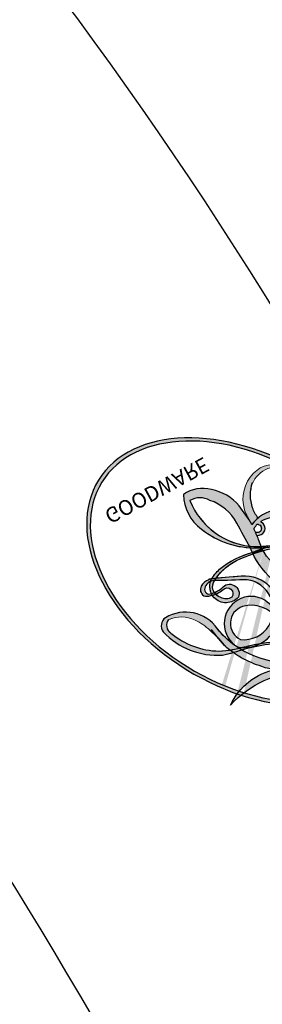
# Model space of a CAD drawing. Units: millimetres. Extents: x 714 to 2394, y 755 to 1943.
# Drawn here: x 2196 to 2196, y 1439 to 1440 of the extents above; entities that cross this region are included whole.
import ezdxf
from ezdxf.xclip import XClip

# ---------------------------------------------------------------- set-up
doc = ezdxf.new("R2010")
doc.units = ezdxf.units.MM
doc.header["$XCLIPFRAME"] = 2
doc.layers.add('H-06.木作(細線)', color=8, linetype='Continuous')
doc.layers.add('H-08.木作(細線)', color=8, linetype='Continuous')
doc.layers.add('logo', color=240, linetype='Continuous', plot=False)
doc.styles.get("Standard").update_dxf_attribs({"font": 'arial.ttf'})

# ---------------------------------------------------------------- blocks, each defined once
blk = doc.blocks.new('SE-21144-d')
at = {"layer": 'H-08.木作(細線)'}
for points, knots in [([(3.310529791633599e-06, 65.99999998700514), (-1.497315025519129, 65.89653066674282), (-3.226066267759961, 65.52437403930571), (-4.415277289097503, 65.01510089155249), (-5.483302632683262, 64.2099962062714), (-6.297374623844007, 63.39592413399873), (-7.089918016275988, 62.02319855315432), (-7.499896207593338, 60.87954662742754), (-7.700996139699782, 59.17024453212071), (-7.700996057757948, 57.52549678705782), (-8.274584001106632, 57.52549675848127), (-8.867250065910412, 57.44564797581415), (-9.586685652111555, 57.21352338773727), (-9.935218945664019, 56.8649900594603), (-10.16707898102504, 56.63313000099447), (-10.89237474665606, 57.05187965834739), (-11.44611619341049, 57.20025420225193), (-12.23947934643547, 57.2002541627262), (-12.88454663589982, 56.82782434665864), (-13.32098812168442, 56.39138281738701), (-13.49128949840997, 55.75580930018623), (-13.49128946330347, 55.05115161348022), (-13.16240833864322, 54.16332859957993), (-12.86340008674779, 53.73507813544416), (-12.21607565232443, 53.19635058158588), (-11.56644049515489, 52.70014478405574), (-11.59750182482276, 52.66908345128968), (-11.81318731738611, 52.2955051767392), (-11.95110486467638, 51.78078978042208), (-11.86136520454784, 51.12723798810794), (-11.47419340756642, 50.33228527699725), (-10.77797017200101, 49.74275212323118), (-11.01800989496587, 49.71699048395385), (-11.38395138893429, 49.60143160554207), (-11.87490643275851, 49.31797854621595), (-12.21118924496295, 49.07692417303292), (-12.40067733858632, 48.74340288248914), (-12.44572527743185, 48.26559185564315), (-12.33170481626621, 47.84006178624463), (-12.94213802867489, 47.84006175583249), (-13.64200222557156, 47.5540843630929), (-14.09966220714159, 47.09642433593285), (-14.32777651937249, 46.86831000096481), (-14.61184130030779, 46.37629531114408), (-14.80506296549174, 45.6551820958357), (-14.80506292487007, 44.83979097723204), (-15.17118877115172, 44.74168783284063), (-15.46270822482802, 44.5733789784249), (-15.72484496388097, 44.31124221325445), (-17.33198971572165, 45.1408382850218), (-18.81213203144034, 45.38088746586436), (-20.24577623805999, 45.50478330573924), (-21.77241455755757, 45.50478322968138), (-23.02007259861603, 45.32668236268955), (-23.98100345881721, 44.93176292405633), (-25.18216336455407, 44.1109508460213), (-26.32312627363899, 43.17463599355074), (-27.10033216182819, 42.39743002791806), (-27.81033174268123, 41.4512984344608), (-28.16224613959821, 40.84176474895366), (-28.47962686571009, 40.08373026675054), (-28.6399545945842, 38.51642847802987), (-29.16309799084593, 39.42253931575351), (-29.00178769589002, 40.02455765232025), (-29.00178773906555, 40.89118571147446), (-29.00178777246219, 41.56159556596049), (-29.26158228982422, 42.53116171106262), (-29.85863088622318, 43.12821024797222), (-30.36326992488648, 43.63284923634933), (-31.42301710808715, 43.74352672327154), (-32.48906359342254, 43.74352667016069), (-33.49870985564667, 43.16060706181133), (-34.19439293044888, 42.46492391769357), (-35.03321366384807, 41.29818639149585), (-35.55053671005771, 40.40215648840444), (-36.47824630521973, 40.33010954922247), (-36.93861607049803, 40.26402938547631), (-38.0439385043228, 39.96785907293543), (-38.99493877498207, 39.21289712820544), (-39.93398545801938, 38.27385035160091), (-40.58594670903585, 37.14462021036115), (-41.12238970217913, 35.90251727127452), (-41.39800380080305, 34.87391124694614), (-41.46537947002253, 34.30838063612714), (-41.4653794319911, 33.54499109940093), (-41.40046282461299, 32.64873079784752), (-41.29080140105543, 31.63216767183508), (-41.07918828476431, 30.84241692769001), (-40.79501031658765, 30.35020630504209), (-41.22304238880497, 30.59733070872744), (-41.59758804823832, 30.69768989570139), (-42.18246289069248, 30.69768986656254), (-42.78702010915185, 30.5356992158172), (-43.38005597108167, 30.19330976189485), (-43.80063527280618, 30.92177439728084), (-44.49449512522733, 31.61563418055994), (-45.0398882472382, 31.93051701013383), (-45.66687774848288, 32.09851830717798), (-46.53383176105308, 32.09851826398608), (-47.4233222228886, 31.86017996556461), (-47.80128762260028, 31.48221452819325), (-48.65302704628448, 30.28289620154487), (-49.12264142884851, 29.46950013738979), (-49.32864713845083, 28.70067620928967), (-49.49142065302476, 28.09319706172346), (-49.5954933691919, 27.40679246157788), (-49.59549332521601, 26.52411895547039), (-49.36672647651903, 24.18747857212929), (-49.81192392879348, 24.30676884616514), (-50.20958462316958, 24.2002159630099), (-50.46289068983788, 24.05396962040686), (-50.78010685884692, 23.7367534197906), (-51.35132517203783, 22.74737416529319), (-51.74128012044275, 21.29204219514418), (-51.7412800491893, 19.86177692486694), (-51.54847173080816, 18.41992943818059), (-51.26324126202417, 17.35543504892962), (-50.83276947393642, 16.25124308638419), (-50.37134095250258, 15.17515442329022), (-49.54818863279252, 13.74941294721225), (-48.84836495541276, 12.53728292111737), (-48.30616273079249, 11.99508075052631), (-49.47073641466159, 12.3071272664597), (-50.24615903388803, 12.30712722782778), (-50.54370382905654, 12.22740032436218), (-50.70965884207726, 12.18293280378157), (-51.31369004940098, 11.83419518350797), (-51.70782452843741, 11.15153416226235), (-52.1199422554655, 10.19723903137833), (-52.41680101423299, 9.089346840189364), (-52.41680094805815, 7.761063161274478), (-52.15881987909415, 6.798264896397086), (-51.86486089632854, 5.701195255988296), (-51.61372168715206, 4.763931154349393), (-52.0483851423578, 4.880398852941198), (-52.85550779914229, 4.880398812729936), (-53.45977186034179, 4.5315267541921), (-53.85585964333768, 3.661887940601673), (-54.04478071487574, 2.956824762514316), (-54.1647062602151, 1.658047758769726), (-53.79454533528224, -0.7252273665371831), (-53.07321553440306, -3.417266295960872), (-51.74495780820325, -6.320510229610818), (-50.58286502125156, -8.333313748146793), (-49.39533295420006, -10.39017938723373), (-48.27470135420481, -11.89186562395662), (-47.07109775841855, -13.09546909981214), (-44.13000249007928, -15.66171254155483), (-44.44660699634733, -15.84450425950467), (-44.63077617473209, -16.53183312741771), (-44.63077611549124, -17.72094713614229), (-44.30635678875296, -18.93169630521902), (-43.62943614594587, -20.10415711636028), (-42.59206378804993, -21.44859755099446), (-41.56106555335464, -22.47959568295664), (-40.47679281200726, -23.56386831627287), (-39.13515436367925, -24.90550663092017), (-37.68885955018231, -26.03085892689387), (-36.17143561849844, -27.2509778801566), (-33.7949135934341, -28.91279374355076), (-32.89985743425677, -29.47034061694967), (-31.89204521903048, -30.1567620932542), (-30.5587486287568, -30.92654114999073), (-27.91297642313475, -32.27934404479242), (-24.77109570302309, -33.90722301353844), (-18.18336187135174, -36.46946918723393), (-15.35696781153274, -37.31023055052947), (-14.93931810827962, -37.55136069138598), (-14.49753469873576, -37.99314405691371), (-14.36826483403456, -38.47558566371868), (-14.77494299230057, -39.333272906518), (-14.96795960724739, -40.05362086377613), (-15.13729122217956, -41.1872227562335), (-15.13729118483207, -41.93689900433674), (-15.00635089091702, -42.99244648209105), (-14.75887741366932, -43.91602988864656), (-14.16409491111881, -44.94622328399146), (-14.91538855373983, -45.37998292070529), (-15.33589637700243, -45.9927535901445), (-15.61159484826385, -46.67607079669096), (-15.74102596943885, -47.15911441326944), (-15.74102592703457, -48.01019439638412), (-15.55758368422721, -48.69481003038527), (-15.24709712219374, -49.38806246078184), (-15.06475258770115, -49.70389242266128), (-15.16775056821098, -50.30386189873525), (-15.16775051850891, -51.3015483661361), (-14.96139157414473, -52.07169027760438), (-14.74217713778671, -52.63750697470959), (-14.38447392845592, -53.25706703602009), (-13.82339246839001, -53.91335316167442), (-13.38732608193277, -54.26717219294756), (-12.79351874319582, -54.70510794531356), (-12.17084764886567, -55.06460722788006), (-11.5009818549679, -55.35235018745288), (-10.91203498799769, -55.35235015811122), (-10.52892991539738, -55.2496974428343), (-10.43891330931547, -55.58564392328321), (-10.01104002494867, -56.11083233362592), (-9.50837652912196, -56.61349577936312), (-9.034319398933803, -56.88719275959943), (-8.370058679867725, -57.14841125895077), (-7.868649884143451, -57.22549301959953), (-7.133587097110649, -57.14754056898755), (-7.463554411226141, -57.33804730853217), (-8.128945523627408, -58.12399913565923), (-8.325439287023983, -58.85732399015887), (-8.325439249218107, -59.61614506588467), (-8.19300192643459, -60.46802030551999), (-7.703058899694952, -61.3166264230224), (-7.199134578420853, -61.9356790508582), (-6.684240816854071, -62.33148230446227), (-6.286072128898013, -62.56136507718952), (-6.016521825158634, -62.71698999970499)], [0, 0, 0, 0, 0.9835344666967956, 1.983534466696796, 2.983534466696796, 3.983534466696796, 4.983534466696796, 5.983534466696796, 6.983534466696796, 6.983534466696796, 6.983534466696796, 7.983534466696796, 8.983534466696796, 9.983534466696796, 9.983534466696796, 9.983534466696796, 10.9835344666968, 11.9835344666968, 12.9835344666968, 13.9835344666968, 14.9835344666968, 15.9835344666968, 16.9835344666968, 17.9835344666968, 18.9835344666968, 18.9835344666968, 18.9835344666968, 19.9835344666968, 20.9835344666968, 21.9835344666968, 22.9835344666968, 22.9835344666968, 22.9835344666968, 23.6114783445463, 24.6114783445463, 25.6114783445463, 26.6114783445463, 27.6114783445463, 27.6114783445463, 27.6114783445463, 28.6114783445463, 29.6114783445463, 30.6114783445463, 31.6114783445463, 32.6114783445463, 32.6114783445463, 32.6114783445463, 33.6114783445463, 33.6114783445463, 33.6114783445463, 34.6114783445463, 35.6114783445463, 36.6114783445463, 37.6114783445463, 38.6114783445463, 39.6114783445463, 40.6114783445463, 41.6114783445463, 42.6114783445463, 43.6114783445463, 44.6114783445463, 44.6114783445463, 44.6114783445463, 45.6114783445463, 46.6114783445463, 47.6114783445463, 48.6114783445463, 49.6114783445463, 50.6114783445463, 51.6114783445463, 52.6114783445463, 53.6114783445463, 54.6114783445463, 55.6114783445463, 55.6114783445463, 55.6114783445463, 56.6114783445463, 57.6114783445463, 58.6114783445463, 59.6114783445463, 60.6114783445463, 61.6114783445463, 62.6114783445463, 63.6114783445463, 64.6114783445463, 65.6114783445463, 66.6114783445463, 67.6114783445463, 67.6114783445463, 67.6114783445463, 68.6114783445463, 69.6114783445463, 70.6114783445463, 70.6114783445463, 70.6114783445463, 71.6114783445463, 72.6114783445463, 73.6114783445463, 74.6114783445463, 75.6114783445463, 76.6114783445463, 77.6114783445463, 78.6114783445463, 79.6114783445463, 80.6114783445463, 81.6114783445463, 82.6114783445463, 82.6114783445463, 82.6114783445463, 83.6114783445463, 84.6114783445463, 85.6114783445463, 86.6114783445463, 87.6114783445463, 88.6114783445463, 89.6114783445463, 90.6114783445463, 91.6114783445463, 92.6114783445463, 93.6114783445463, 94.6114783445463, 94.6114783445463, 94.6114783445463, 95.6114783445463, 96.6114783445463, 97.6114783445463, 98.6114783445463, 99.6114783445463, 100.6114783445463, 101.6114783445463, 102.6114783445463, 103.6114783445463, 104.6114783445463, 104.6114783445463, 104.6114783445463, 105.6114783445463, 106.6114783445463, 107.6114783445463, 108.6114783445463, 109.6114783445463, 110.6114783445463, 111.6114783445463, 112.6114783445463, 113.6114783445463, 114.6114783445463, 115.6114783445463, 116.6114783445463, 116.6114783445463, 116.6114783445463, 117.6114783445463, 118.6114783445463, 119.6114783445463, 120.6114783445463, 121.6114783445463, 122.6114783445463, 123.6114783445463, 124.6114783445463, 125.6114783445463, 126.6114783445463, 127.6114783445463, 128.6114783445463, 129.6114783445463, 130.6114783445463, 131.6114783445463, 132.6114783445463, 133.6114783445463, 134.6114783445463, 135.6114783445463, 136.6114783445463, 136.6114783445463, 136.6114783445463, 137.6114783445463, 138.6114783445463, 139.6114783445463, 140.6114783445463, 141.6114783445463, 141.6114783445463, 141.6114783445463, 142.6114783445463, 143.6114783445463, 144.6114783445463, 145.6114783445463, 146.6114783445463, 147.6114783445463, 147.6114783445463, 147.6114783445463, 148.6114783445463, 149.6114783445463, 150.6114783445463, 151.6114783445463, 152.6114783445463, 153.6114783445463, 154.6114783445463, 155.6114783445463, 156.6114783445463, 157.6114783445463, 157.6114783445463, 157.6114783445463, 158.6114783445463, 159.6114783445463, 160.6114783445463, 161.6114783445463, 162.6114783445463, 162.6114783445463, 162.6114783445463, 163.6114783445463, 164.6114783445463, 165.6114783445463, 166.6114783445463, 167.6114783445463, 168.6114783445463, 169.6114783445463, 170.6114783445463, 170.6114783445463, 170.6114783445463, 170.6114783445463]), ([(-7.452961037453861, -37.73798705007653), (-7.29949861679961, -37.85663311514577), (-7.016212876567806, -38.1670530889869), (-6.619943753068583, -38.85341126538697), (-6.418007705493437, -39.60704670464406), (-6.418007664929974, -40.42123984060186), (-6.848823606198494, -40.85205582479534), (-7.587572539714529, -41.05000304438636), (-8.146456407152073, -40.9002505932865), (-8.746744081990983, -40.73940402764151), (-9.331349465081075, -40.1547987027925), (-9.331349498972486, -39.47462571394772), (-9.255477094704474, -39.19146598987095), (-9.469278159975147, -39.19146600052272), (-9.792593830361511, -39.19146601663033), (-10.3258529610921, -39.33435239854134), (-10.88304460929976, -39.65604718363466), (-11.16483917496407, -40.14412974482207), (-11.27534756783461, -41.04100414213804), (-11.27534751402891, -42.12110868574723), (-10.91494646057436, -43.03793248219654), (-10.2920380095693, -43.75800115869947), (-9.528654500283665, -43.96254911276628), (-9.01492460650661, -44.02688709213066), (-8.14773727634929, -44.02688704892694), (-7.224200285383631, -43.77942600870028), (-6.390295228733521, -43.07501357422848), (-5.945522794967474, -42.30464503250869), (-5.646279729817252, -41.47091748584216), (-5.512904065553812, -40.77523563745513), (-5.512904099867228, -40.08650086056991), (-5.635070601640109, -39.63056935983104), (-5.90264568747989, -38.97501299559167), (-6.437251059966002, -38.04904943498377), (-6.833039947576253, -37.54582293618569), (-7.55421148847563, -36.96605730501278), (-9.335059260230992, -35.78656140073986), (-11.45879765969767, -34.71069734064599), (-15.16314594148753, -33.06908040623262), (-17.39396935326113, -31.7811140571182), (-19.95882700707625, -30.30029297063265), (-21.59750499533584, -28.66161514565283), (-23.0941862440759, -27.16493404604762), (-24.03115901312594, -26.22796137035334), (-25.03047850434268, -24.72830636423168), (-26.06845878204513, -22.9304719928457), (-28.31819637765329, -19.03381262188236), (-29.57947726383463, -16.17338161858424), (-30.2387686451566, -13.71287317685778), (-31.19848197014835, -10.13117500103294), (-31.82221484655929, -6.151432324382085), (-31.82221513056174, -0.4508448264462004), (-31.37309160294717, 8.994247215258838), (-30.43760407595437, 14.72481781738634), (-29.00341229851801, 20.07729546521182), (-26.89803091705289, 24.61592541171194), (-23.76506434245857, 29.09430201179498), (-20.67505077012356, 32.18431589201509), (-18.42100171207312, 34.02125356563511)], [0, 0, 0, 0, 0.7030792644895527, 1.703079264489553, 2.703079264489553, 3.703079264489553, 4.703079264489553, 5.703079264489553, 6.703079264489553, 7.703079264489553, 8.703079264489553, 8.703079264489553, 8.703079264489553, 9.703079264489553, 10.70307926448955, 11.70307926448955, 12.70307926448955, 13.70307926448955, 14.70307926448955, 15.70307926448955, 16.70307926448955, 17.70307926448955, 18.70307926448955, 19.70307926448955, 20.70307926448955, 21.70307926448955, 22.70307926448955, 23.70307926448955, 24.70307926448955, 25.70307926448955, 26.70307926448955, 27.70307926448955, 28.70307926448955, 29.70307926448955, 30.70307926448955, 31.70307926448955, 32.70307926448955, 33.70307926448955, 34.70307926448955, 35.70307926448955, 36.70307926448955, 37.70307926448955, 38.70307926448955, 39.70307926448955, 40.70307926448955, 41.70307926448955, 42.70307926448955, 43.70307926448955, 44.70307926448955, 45.70307926448955, 46.70307926448955, 47.70307926448955, 48.70307926448955, 49.70307926448955, 50.70307926448955, 51.70307926448955, 52.70307926448955, 53.70307926448955, 53.70307926448955, 53.70307926448955, 53.70307926448955])]:
    blk.add_open_spline(points, degree=3, knots=knots, dxfattribs=at)
blk = doc.blocks.new('logo')
at = {"layer": 'logo'}
h = blk.add_hatch(color=256, dxfattribs=at)
edge = h.paths.add_edge_path()
edge.add_ellipse((0.1802914912277629, 0.6045799425100995), major_axis=(0.3229310822019948, 0.5660060967866092), ratio=0.6591105981489803, start_angle=263.8575603848327, end_angle=429.8250477163325)
edge.add_arc((0.01771428938263853, 1.391569346549659), 0.3993341679718461, 258.9967413552358, 261.0580007118785)
edge.add_ellipse((0.1787985320825101, 0.6023774291033988), major_axis=(0.3143045515932551, 0.550886248658738), ratio=0.6598378267023628, start_angle=263.2429892943743, end_angle=428.5195051545401, ccw=False)
edge.add_arc((0.5073199427151849, 0.3746967277193107), 0.04332311897827124, 263.9961799065642, 282.4455010696743)
edge = h.paths.add_edge_path()
edge.add_ellipse((0.1787985320825101, 0.6023774291033988), major_axis=(0.3143045515932551, 0.550886248658738), ratio=0.6598378267023628, start_angle=70.27444383542638, end_angle=262.8393938163964, ccw=False)
edge.add_arc((0.03068698310926266, 1.204096049413238), 0.2374621132576002, 245.2323085429004, 248.2556509235489, ccw=False)
edge.add_ellipse((0.1802914912277629, 0.6045799425100995), major_axis=(0.3229310822019948, 0.5660060967866092), ratio=0.6591105981489803, start_angle=71.19986132064916, end_angle=263.5874831709492)
edge.add_arc((0.5026783769171743, 0.3667582457528624), 0.03889587363998076, 266.46582511937555, 288.39279538090886, ccw=False)
edge = h.paths.add_edge_path(flags=17)
edge.add_line((0.1957087584469264, 1.019739823916098), (0.1957087584469264, 1.034098023633305))
edge.add_arc((0.01771428938263853, 1.391569346549659), 0.3993341679718463, 261.0580007118787, 296.46993326101176, ccw=False)
edge.add_ellipse((0.1787985320825101, 0.6023774291033988), major_axis=(0.3143045515932551, 0.550886248658738), ratio=0.6598378267023628, start_angle=68.51950515454008, end_angle=70.27444383542637)
edge.add_arc((0.03068698310926266, 1.204096049413238), 0.2374621132576002, 248.2556509235472, 287.7328540247523)
edge.add_arc((0.1787515700016229, 0.8428055305785165), 0.1548912369510153, 119.2734902879766, 139.7005654380212)
edge.add_arc((0.4473028325628547, 0.5857130801532549), 0.5264673858294753, 137.2637964536153, 146.3296441712179)
edge.add_arc((0.699990274517404, 0.4866655720743438), 0.7937747080540483, 150.495440047385, 153.133153759539)
edge.add_arc((0.1745226173352421, 0.06722498738599825), 0.7993051380316838, 100.81859140067678, 103.20768185935663, ccw=False)
edge.add_arc((0.3030484850914945, 0.6842535605883313), 0.3253316575808651, 138.9230766667263, 148.8947779466664, ccw=False)
edge.add_arc((0.6247753021470999, 0.3946425204858315), 0.7581851605665992, 124.46568866148871, 138.4001760205241, ccw=False)
edge = h.paths.add_edge_path()
edge.add_arc((0.03068698310926266, 1.204096049413238), 0.2374621132576002, 233.3595557964515, 245.2323085428985)
edge.add_ellipse((0.1802914912277629, 0.6045799425100995), major_axis=(0.3229310822019948, 0.5660060967866092), ratio=0.6591105981489803, start_angle=69.8250477163325, end_angle=71.19986132064912, ccw=False)
edge.add_arc((0.01771428938263853, 1.391569346549659), 0.3993341679718461, 251.1922767923416, 258.9967413552355, ccw=False)
h.paths.add_polyline_path([(-0.05230556841343059, 0.8157453957182952, -0.021859056043336), (-0.01507380947805359, 0.83128368382404, -0.004954860000038527), (-0.00810373917556717, 0.8453871283209082, 0.01296660139934615), (-0.04819829918778851, 0.8348734075898392, 0.2233168218597432), (-0.2014011449027748, 0.6528535364541312, 0.4252427048585448), (-0.1683051170384715, 0.6103540628209885, 0.3932468187878483), (-0.01762062065063219, 0.7391353612993043, -0.08455806392049481), (0.01863162675181229, 0.8422020905063619, 0.01919431720782771), (-0.01507380947805359, 0.83128368382404, 0.00472601496695061), (-0.02146029121468018, 0.817705401067542, 0.02114843064291109), (-0.0385352395078371, 0.731271739926342, -0.08072109411544336), (-0.0657668188050593, 0.6647157422494274, -0.1041126089873124), (-0.1095005248516827, 0.6338635803485886, -0.09487265850930753), (-0.1615376919817209, 0.6213485423295424, -0.2078766928766236), (-0.1806048093676509, 0.6426082113111988, -0.2230344450931209), (-0.1780736952623556, 0.6710532802908347, -0.1686900671656828)], flags=17)
h.paths.add_polyline_path([(0.3601444251999055, 0.9744338414684535, 0.08859226629592737), (0.2835073553887923, 0.9527853389090524, 0.1407242370476406), (0.1982018572907691, 0.8196671719715596, -0.01227177250547251), (0.2022841222515126, 0.8147051671339796, -0.04153164331666979), (0.2150540611637553, 0.7974176329671536, 0.005558464624925259), (0.2209631089517643, 0.8159314326703679, -0.1878740793793823)], flags=17)
h.paths.add_polyline_path([(0.1897142947582324, 0.7303215851770801, 0.0115915370869728), (0.2047059639044164, 0.7679695011984222, 0.05688370383272847), (0.1918557768840401, 0.7904103092669175, -0.2712076389547624), (0.104537738736326, 0.711475444863936, -0.6796773919459298), (0.03965647445693321, 0.8164824763771321, -0.2900714316886079), (0.156914567009153, 0.8216799143929165, -0.1039224699488403), (0.1918557768840401, 0.7904103092669175, 0.05334853169188579), (0.1967681846745108, 0.8147051671339796, -0.004507969820746855), (0.1982018572907691, 0.8196671719715596, 0.2206035135701973), (0.0977739846730401, 0.8649461524264552, -0.01550142577462651), (0.0459350263390661, 0.8490112198160205, 0.00876830390257717), (0.03017708532752295, 0.8452974066130992, 0.02953939081686043), (0.0175457415789424, 0.8363910639072856, 1.009366776920765)], flags=17)
h.paths.add_polyline_path([(0.2150540611637553, 0.7974176329671536, -0.008928044058282365), (0.2047059639044164, 0.7679695011984222, -0.3476776960045613), (0.1679542116507946, 0.6313600905932617, 0.007270499821651857), (0.06358657876626239, 0.5787944804405925, -0.03560609058727635), (0.05895027547740028, 0.575940708536109, 0.01139008744123329), (0.06744892920141865, 0.571468074654149, 0.0121005007826768), (0.1545408028796373, 0.6096588174459612, 0.4616392744760571)], flags=17)
h.paths.add_polyline_path([(0.1077747728140821, 0.6735532254033387, 0.4331813314891947), (0.02724251157269464, 0.6315920425049626, 0.04485966569812438), (0.02569205851068546, 0.6202306754530582, -0.02678327127818661), (0.03807156646325893, 0.622268852538582, -0.142026000870599), (0.04976623274160374, 0.6424708780014043, -0.3074293050449363), (0.08627541476562328, 0.6616177569894717, -0.9534009816383994), (0.07053261014334566, 0.6213149306240666, 0.06961301498217881), (0.03807156646325893, 0.622268852538582, 0.04289129193809801), (0.03695020705163188, 0.6151785492311319, -0.06771935356188001), (0.07003147040268232, 0.6143533218064476, 0.8933793397286959)], flags=17)
h.paths.add_polyline_path([(0.02131583426853467, 0.6124138967943509, -0.009242549506202803), (0.0257419910212775, 0.6134095670768147, -0.02665142947774641), (0.02569205851068546, 0.6202306754530582, 0.01368370592972651), (0.01946887659505592, 0.6186807099666112, 0.1743261054895702), (-0.00349825258126657, 0.6062716579290282, 0.391287119431291), (0.005613851330053876, 0.5707360095921103, 0.2105547002655037), (0.0418485647696798, 0.5632758718793411), (0.04291173479759891, 0.561601267801052, 0.001325611377629147), (0.05259464934169955, 0.5654491270888684, -0.005065274568175245), (0.04991129326299415, 0.5670845499780626, -0.02752815215014762), (0.0446363764040143, 0.5717549030196096, -0.1952920133699726), (0.0171001214930584, 0.5801918241422754, -0.6592984287717002)], flags=17)
h.paths.add_polyline_path([(0.03695020705163188, 0.6151785492311319, 0.02312704452406808), (0.0257419910212775, 0.6134095670768147, 0.1846723411631602), (0.0446363764040143, 0.5717549030196096, 0.09835508698171387), (0.05895027547740028, 0.575940708536109, -0.00978770269035779), (0.05181627512683917, 0.5800900359981824, -0.240413133197712)], flags=17)
h.paths.add_polyline_path([(0.06744892920141865, 0.571468074654149, -0.002039086036632996), (0.05259464934169955, 0.5654491270888684, 0.07598953021402204), (0.09602777759209857, 0.5478220055574639, 0.1084310323164508), (0.2335050702713488, 0.5508145082039846, -0.004552359178270984), (0.2332031599398761, 0.5566395580299286, -0.0283319159353915), (0.1678197358887701, 0.5494967985196126, -0.1237080263213182)], flags=17)
h.paths.add_polyline_path([(0.3961773480441479, 0.7392365069936204, -0.5517299937189176), (0.4237469814415817, 0.6878573508229238, -0.1897896029508824), (0.3036419916588784, 0.5729648230417297, -0.01388117698386278), (0.2724998600933759, 0.5646047232085039, 0.01103912404721258), (0.2726171806607454, 0.556339671799833, 0.02216203085154623), (0.294634035688432, 0.561867080360571, -0.01096585878545845), (0.3113842380389542, 0.567947896755868, -0.001761100456537227), (0.3461386303115432, 0.5836198053202679, 0.03474429840727061), (0.3759161139769276, 0.6030616371772339, 0.08610291134086423), (0.4334771144822298, 0.6717654332396705, 0.5066594807780262), (0.3980013446580415, 0.7640918848564979, 0.3552052302613521), (0.2501881690386654, 0.6740848451963757, 0.09342211340373655), (0.2332031599398761, 0.5566395580299286, 0.01726283517204237), (0.2724998600933759, 0.5646047232085039, -0.3139095768473526)], flags=17)
h.paths.add_polyline_path([(0.2585770361056348, 0.5458189120918178, -0.00970179657672169), (0.2727876776061748, 0.5526473205472939, -0.004935924228143223), (0.2726171806607454, 0.556339671799833, -0.03536928119621949), (0.236726589517275, 0.5516129661345985, -0.00258674009545134), (0.2335050702713488, 0.5508145082039846, 0.01440468535962261), (0.2351580052327336, 0.5324356305582114, -0.02050935983597559)], flags=17)
h.paths.add_polyline_path([(0.2732093080103368, 0.546779193443399, -0.00785664003140717), (0.2727876776061748, 0.5526473205472939, 0.009701796576718462), (0.2585770361056348, 0.5458189120918178, 0.02050935983598017), (0.2351580052327336, 0.5324356305582114, 0.000680888531336392), (0.2352623283550201, 0.531569460575156, -0.002588116351320516), (0.23603359471781, 0.5259769832246093, -0.01371258215328648), (0.2485680980298639, 0.5342724894226194, -0.01198013518408353)], flags=17)
h.paths.add_polyline_path([(0.2775829619658907, 0.5197747030988467, -0.03657898652114943), (0.2732093080103368, 0.546779193443399, 0.0119801351840829), (0.2485680980298639, 0.5342724894226194, 0.0134108692760928), (0.2360495025222917, 0.5258569488760259, 0.001088580213132376), (0.2350756948035269, 0.5251725232747049, 0.01593336830827142), (0.2355443970463966, 0.4269779970863965, -0.1902026159777679), (0.1870881993254443, 0.3040625678486322, -0.2661611695614833), (0.1213594572309376, 0.2691329711169601, -0.2073165086283806), (0.1832547434769367, 0.4774749345606324, -0.06459314176191647), (0.2350792635388643, 0.5253040150964807, -0.001016817078696529), (0.2352623283550201, 0.531569460575156, -0.0006808885313488096), (0.2351580052327336, 0.5324356305582114, 0.1525377839630521), (0.1076289262309729, 0.3834219235513956, 0.2302412230988999), (0.1105060786630929, 0.23817483466064, 0.234094741273827), (0.2113390103604615, 0.2714774613959889, 0.172716903701725), (0.2737502371583105, 0.3748320669747045, 0.02813155534165157), (0.2812866608765034, 0.4407611798724247, -0.01435151781848595), (0.2820583406301012, 0.4591253095941283, 0.06201608288984124), (0.3139585848584829, 0.4484350370994434, 0.3494866153747248), (0.464949853851067, 0.5256955051090699, 0.3924066729197783), (0.4355419280163915, 0.6057995947885502, 0.1301076997640089), (0.3830701842125563, 0.5999521838903092, 0.001865372168486674), (0.3461386303115432, 0.5836198053202679, -0.05472112838869806), (0.294634035688432, 0.561867080360571, 0.01459322496150621), (0.2727876776061748, 0.5526473205472939, 0.0078566400314079), (0.2732093080103368, 0.546779193443399, -0.01108000849836338), (0.2965086155727477, 0.55728347380591, -0.1006777564325591), (0.4078980002250319, 0.5882487102289815, -0.3492029408971026), (0.4322182231735496, 0.5655765199562666, -0.402436893655924), (0.3163307132363116, 0.4647718286369127, -0.009973720721309132), (0.3173924490274658, 0.4691670745141892, 0.6133720589346167), (0.2948300816515257, 0.5078601469804198, 0.1757128613883309), (0.2790813191950292, 0.5031389568403029, -0.002483924896502284), (0.2801474653115292, 0.4896262754855343, -0.4636439566526038), (0.3024185474187107, 0.4930488583158876, -0.5137676618201015), (0.300458431678635, 0.467046954633588, -0.0750515546979712), (0.2810496769998281, 0.4765659267541196, 0.007944002259326899)], flags=17)
h.paths.add_polyline_path([(0.3139585848584829, 0.4484350370994434, -0.06201608288984121), (0.2820583406301012, 0.4591253095941283, -0.007786344994728682), (0.2812866608765034, 0.4407611798724247, 0.02757247652769637), (0.2827627458300412, 0.4054988815096294, 0.05820023890153306), (0.2836784263763548, 0.3967188038159293, 0.2646597849976745), (0.3787276363163983, 0.2932210735971239, 0.3153274601522557), (0.4945893319254537, 0.328712794806961, -0.02586660080713447), (0.4907040384750871, 0.3297514328087345, -0.3803631673759104), (0.3531204571172566, 0.3280716161589226, -0.1539544757914205), (0.3145165439382254, 0.4049609248404522, -0.0908309219414973)], flags=17)
h.paths.add_polyline_path([(0.4638140665520041, 0.3683248876122889, 0.3364317195218746), (0.4907040384750871, 0.3297514328087345, 0.0258666008071405), (0.4945893319254537, 0.328712794806961, 0.02639439727819642), (0.4985565019924252, 0.3322692042911513, -0.0259271544351559), (0.4942123299151717, 0.3334040755398746, -0.1732853820220084), (0.4710130352214037, 0.3510598686052617, -0.6853148175230003), (0.4866631730146764, 0.3832862350909636, -0.4910266436165239), (0.5032800518129079, 0.3451704189756128, -0.04054744413361341), (0.4942123299151717, 0.3334040755398746, 0.0259271544351559), (0.4985565019924252, 0.3322692042911513, 0.1396531341872101), (0.5120559585211595, 0.3564227127581034, 1.004842765417396)], flags=17)
h.paths.add_polyline_path([(0.4060733820242604, 1.003818160015726, 0.1438390393645085), (0.3493907882984786, 0.9962406504719183, 0.06921317461904568), (0.2835073553887923, 0.9527853389090524, -0.08859226629592848), (0.3601444251999055, 0.9744338414684535, 0.4046355192096127)], flags=17)
h.paths.add_polyline_path([(0.2704679584294354, 0.9459210076247473, -0.01626974206808632), (0.2835073553887923, 0.9527853389090524, -0.06921317461904479), (0.3493907882984786, 0.9962406504719183, 0.03762599015117966), (0.2241811307776516, 0.932558245834116, -0.08221276787595427), (0.03803748201244161, 0.854791182407098, 0.004306136525557315), (0.02449301217347966, 0.8523235934781042, 0.008988616880162765), (0.01863162675181229, 0.8422020905063619, -0.006473605751648267), (0.03017708532752295, 0.8452974066130992, -0.1369455202377756), (0.0977739846730401, 0.8649461524264552, 0.05466800111129)], flags=17)
h = blk.add_hatch(color=256, dxfattribs=at)
edge = h.paths.add_edge_path()
edge.add_ellipse((0.1787985320825101, 0.6023774291033988), major_axis=(0.3143045515932551, 0.550886248658738), ratio=0.6598378267023628, start_angle=68.51950515454013, end_angle=70.27444383542638, ccw=False)
edge.add_arc((0.01771428938263853, 1.391569346549659), 0.3993341679718461, 258.9967413552348, 261.0580007118781, ccw=False)
edge.add_ellipse((0.1802914912277629, 0.6045799425100995), major_axis=(0.3229310822019948, 0.5660060967866092), ratio=0.6591105981489803, start_angle=69.82504771633249, end_angle=71.19986132064916)
edge.add_arc((0.03068698310926266, 1.204096049413238), 0.2374621132576002, 245.232308542898, 248.2556509235465)
h = blk.add_hatch(color=256, dxfattribs=at)
h.paths.add_polyline_path([(0.2150540611637553, 0.7974176329671536, 0.04153164331664885), (0.2022841222515126, 0.8147051671339796, 0.01227177250549282), (0.1982018572907691, 0.8196671719715596, 0.004507969820750146), (0.1967681846745108, 0.8147051671339796, -0.05334853169187739), (0.1918557768840401, 0.7904103092669175, -0.05688370383272678), (0.2047059639044164, 0.7679695011984222, 0.008928044058282486)])
h.paths.add_polyline_path([(0.01863162675181229, 0.8422020905063619, -0.008988616880162116), (0.02449301217347966, 0.8523235934781042, 0.01042475127150461), (-0.00810373917556717, 0.8453871283209082, 0.004954860000038847), (-0.01507380947805359, 0.83128368382404, -0.01919431720782767)])
h.paths.add_polyline_path([(0.0977739846730401, 0.8649461524264552, 0.1369455202377763), (0.03017708532752295, 0.8452974066130992, -0.008768303902576382), (0.0459350263390661, 0.8490112198160205, 0.01550142577462738)])
h.paths.add_polyline_path([(0.03807156646325893, 0.622268852538582, 0.02678327127818773), (0.02569205851068546, 0.6202306754530582, 0.02665142947774828), (0.0257419910212775, 0.6134095670768147, -0.02312704452407075), (0.03695020705163188, 0.6151785492311319, -0.04289129193809763)])
h.paths.add_polyline_path([(0.06744892920141865, 0.571468074654149, -0.01139008744123158), (0.05895027547740028, 0.575940708536109, -0.09835508698171976), (0.0446363764040143, 0.5717549030196096, 0.02752815215013946), (0.04991129326299415, 0.5670845499780626, 0.005065274568173491), (0.05259464934169955, 0.5654491270888684, 0.00203908603663323)])
for points in [[(0.01863162675181229, 0.8422020905063619, 0.01919431720782712), (-0.01507380947805359, 0.83128368382404, 0.00472601496695109), (-0.02146029121468018, 0.817705401067542, -0.04458682337099956), (-0.0444193095281662, 0.7318085008992057, -0.076229827986746), (-0.07547703635282232, 0.6710310665012003, -0.2358640760463701), (-0.1623128158807958, 0.6232642294426114, -0.4502974716918374), (-0.1780736952623556, 0.6710532802908347, -0.1686900671656764), (-0.05230556841343059, 0.8157453957182952, -0.02185905604333879), (-0.01507380947805359, 0.83128368382404, -0.004954860000039027), (-0.00810373917556717, 0.8453871283209082, 0.01296660139934728), (-0.04819829918778851, 0.8348734075898392, 0.2233168218597408), (-0.2014011449027748, 0.6528535364541312, 0.4252427048585448), (-0.1683051170384715, 0.6103540628209885, 0.3932468187878483), (-0.01762062065063219, 0.7391353612993043, -0.0845580639204947)], [(-0.1623128158807958, 0.6232642294426114, -0.2065216735365617), (-0.1806048093676509, 0.6426082113111988, 0.2078766928766259), (-0.1615376919817209, 0.6213485423295424, 0.02430501966049054), (-0.1477740670397907, 0.6226661580376458, -0.04337341925220608)], [(0.2726171806607454, 0.556339671799833, -0.01103912404721306), (0.2724998600933759, 0.5646047232085039, -0.01726283517204249), (0.2332031599398761, 0.5566395580299286, 0.004552359178271081), (0.2335050702713488, 0.5508145082039846, 0.002586740095451355), (0.236726589517275, 0.5516129661345985, 0.03536928119621992)]]:
    blk.add_hatch(color=256, dxfattribs=at).paths.add_polyline_path(points)
blk.add_line((0.04291173479759891, 0.561601267801052), (0.0418485647696798, 0.5632758718793411), dxfattribs=at)
at = {"layer": 'logo', "lineweight": 0}
blk.add_line((0.0418485647696798, 0.5632758718793411), (0.04291173479759891, 0.561601267801052), dxfattribs=at)
at = {"layer": 'logo'}
for points in [[(-0.1110283693142264, 1.013557302380832, 0.2001721110250373), (0.1957087584469264, 1.034098023629667, -0.06696522655621184)], [(-0.1683051170384715, 0.6103540628209885, -0.4252427048585419), (-0.2014011449027748, 0.6528535364541312, -0.2233168218597428), (-0.04819829918778851, 0.8348734075898392, -0.02770344236119389), (0.03803748201244161, 0.854791182407098, 0.08221276787596012), (0.2241811307776516, 0.932558245834116, -0.03762599015117698), (0.3493907882984786, 0.9962406504719183, -0.1438390393645085), (0.4060733820242604, 1.003818160015726, -0.8727750605919423)], [(0.1957087584469264, 1.019739823916098, 0.06087570300022179), (0.05780434039661486, 0.8980197808350567, 0.1377163805939768), (-0.01762062065063219, 0.7391353612993043, -0.3932468187878277), (-0.1683051170384715, 0.6103540628209885, 79.5784587167159)], [(-0.1110283693142264, 1.013557302380832, 0.2418021369812594), (0.1030130219332932, 0.9779164762112487, 0.5759375712262855)], [(0.1030130219332932, 0.9779164762112487, 0.08936670223265955), (0.06061994034462259, 0.9429864337662366, 0.02839744826823236)], [(-0.05230556841343059, 0.8157453957182952, -0.05634865605229895), (0.0459350263390661, 0.8490112198160205, 0.07022894113525269), (0.2704679584294354, 0.9459210076247473, 0.769245452175019)], [(0.06061994034462259, 0.9429864337662366, 0.03957786866485315), (0.009155046396699618, 0.8775939219158317, 0.02119316860327467), (-0.02146029121468018, 0.817705401067542, 0.7003962402884644)], [(0.0175457415789424, 0.8363910639072856, -0.4169432612355427), (0.2022841222515126, 0.8147051671339796, 0.8285324686616854)], [(-0.1615376919817209, 0.6213485423295424, -0.4345306362253787), (-0.1780736952623556, 0.6710532802908347, -0.1686900671656771), (-0.05230556841343059, 0.8157453957182952, 0.9091828181362692)], [(-0.02146029121468018, 0.817705401067542, 0.02114843064290976), (-0.0385352395078371, 0.731271739926342, 0.6581859547938771)], [(0.2209631089517643, 0.8159314326703679, -0.02608314483907619), (0.1897142947582324, 0.7303215851770801, -1.009366776920672), (0.0175457415789424, 0.8363910639072856, 0.6247731714532294)], [(0.1967681846745108, 0.8147051671339796, -0.3293209606216967), (0.104537738736326, 0.711475444863936, -0.6796773919459292), (0.03965647445693321, 0.8164824763771321, 0.4158709405261485)], [(0.03965647445693321, 0.8164824763771321, -0.2900714316881845), (0.156914567009153, 0.8216799143929165, -0.5397990693515548), (0.1679542116507946, 0.6313600905932617, 0.007270499821651902), (0.06358657876626239, 0.5787944804405925, -1.514750343190106)], [(0.2022841222515126, 0.8147051671339796, -0.5130066076122632), (0.1545408028796373, 0.6096588174459612, -1.702754082827425)], [(0.1678197358887701, 0.5494967985196126, 0.05953593816143615), (0.3036419916588784, 0.5729648230417297, 0.1897896029508848), (0.4237469814415817, 0.6878573508229238, 0.5517299937189053), (0.3961773480441479, 0.7392365069936204, 0.3816204681033822), (0.2775829619658907, 0.5197747030988467, -0.007944002259329648), (0.2810496769998281, 0.4765659267541196, -0.007944002259329648)], [(0.3759161139769276, 0.6030616371772339, 0.08610291134086423), (0.4334771144822298, 0.6717654332396705, 0.5066594807780268), (0.3980013446580415, 0.7640918848564979, 0.3552052302613527), (0.2501881690386654, 0.6740848451963757, 0.1132693649479276), (0.2352623283550201, 0.531569460575156, 0.5831314952798562)], [(0.06358657876626239, 0.5787944804405925, -0.3386137699050284), (0.0171001214930584, 0.5801918241422754, -0.6592984287716792), (0.02131583426853467, 0.6124138967943509, -0.1003158122521137), (0.07003147040268232, 0.6143533218064476, 0.8933793397286947), (0.1077747728140821, 0.6735532254033387, 0.4331813314891947), (0.02724251157269464, 0.6315920425049626, 0.2892991997957457), (0.04991129326299415, 0.5670845499780626, 0.0810860154248285), (0.09602777759209857, 0.5478220055574639, -0.6847837712609218)], [(0.0418485647696798, 0.5632758718793411, -0.2105547002655265), (0.005613851330053876, 0.5707360095921103, -0.3912871194312475), (-0.00349825258126657, 0.6062716579290282, -0.1743261054895447), (0.01946887659505592, 0.6186807099666112, -0.1104059592868424), (0.07053261014334566, 0.6213149306240666, 0.9534009816383265), (0.08627541476562328, 0.6616177569894717)], [(0.08627541476562328, 0.6616177569894717, 0.307429305044931), (0.04976623274160374, 0.6424708780014043, 0.4464322647557979), (0.05181627512683917, 0.5800900359981824, 0.1452688044190072), (0.1678197358887701, 0.5494967985196126, -0.2149794390508303)], [(0.1545408028796373, 0.6096588174459612, -0.01546583697774856), (0.04291173479759891, 0.561601267801052, 0.6080141768509018)], [(0.09602777759209857, 0.5478220055574639, 0.1110489197348274), (0.236726589517275, 0.5516129661345985, 0.1479759815441559), (0.3759161139769276, 0.6030616371772339, 0.3935249538523782)], [(0.2585770361056348, 0.5458189120918178, -0.0352737193180119), (0.3113842380389542, 0.567947896755868, -0.003626484538416195), (0.3830701842125563, 0.5999521838903092, 0.3894892301551027)], [(0.3830701842125563, 0.5999521838903092, -0.1301076997640494), (0.4355419280163915, 0.6057995947885502, -0.3924066729197594), (0.464949853851067, 0.5256955051090699, -0.4206191088823891), (0.2820583406301012, 0.4591253095941283, -0.4206191088823891)], [(0.2485680980298639, 0.5342724894226194, -0.02306320509228194), (0.2965086155727477, 0.55728347380591, -0.1006777564325578), (0.4078980002250319, 0.5882487102289815, -0.3492029408971207), (0.4322182231735496, 0.5655765199562666, -0.4024368936559268), (0.3163307132363116, 0.4647718286369127, -0.2471362217119116)], [(0.2820583406301012, 0.4591253095941283, -0.03592576958861839), (0.2737502371583105, 0.3748320669747045, -0.1727169037017231), (0.2113390103604615, 0.2714774613959889, -0.2340947412738342), (0.1105060786630929, 0.23817483466064, -0.2302412230988991), (0.1076289262309729, 0.3834219235513956, -0.1735902124985646), (0.2585770361056348, 0.5458189120918178)], [(0.2352623283550201, 0.531569460575156, 0.01697180463822454), (0.2355443970463966, 0.4269779970863965, -0.1902026159777679), (0.1870881993254443, 0.3040625678486322, -0.2661611695614849), (0.1213594572309376, 0.2691329711169601, -0.2909371293761529), (0.2485680980298639, 0.5342724894226194, 0.2119685697849922)], [(0.2790813191950292, 0.5031389568403029, -0.1757128613882636), (0.2948300816515257, 0.5078601469804198, -0.6133720589346167), (0.3173924490274658, 0.4691670745141892)], [(0.300458431678635, 0.467046954633588, 0.5137676618199993), (0.3024185474187107, 0.4930488583158876, 0.463643956655889), (0.2801474653115292, 0.4896262754855343, 0.463643956655889)], [(0.300458431678635, 0.467046954633588, -0.07505155469793472), (0.2810496769998281, 0.4765659267541196)], [(0.3139585848584829, 0.4484350370994434, 0.09083092194145637), (0.3145165439382254, 0.4049609248404522, 0.1697044603992359), (0.3594272650934727, 0.3219648198219147)], [(0.3173924490274658, 0.4691670745141892, 0.009973720721305295), (0.3163307132363116, 0.4647718286369127, 0.009973720721305295)]]:
    blk.add_lwpolyline(points, format="xyb", dxfattribs=at)
at = {"layer": 'logo', "lineweight": 0}
for centre, radius, start, end in [((0.01771428938263853, 1.391569346549659), 0.3993341679718463, 251.1922767913685, 296.4699332626376), ((0.6247753021470999, 0.3946425204858315), 0.7581851605665992, 124.4656886606378, 138.4001760202567), ((0.1787515700016229, 0.8428055305785165), 0.1548912369510153, 119.2734902882772, 139.7005654394931), ((0.4473028325628547, 0.5857130801532549), 0.5264673858294758, 137.263796452155, 146.3296441699156), ((-0.1037734331875981, 1.455891264829006), 0.6176015258742746, 283.2744387459256, 302.0739384075951), ((-0.1850751435686107, 1.692813119699167), 0.8748527561050845, 288.8632517205265, 301.3797756777096), ((0.3030484850914945, 0.6842535605883313), 0.3253316575808652, 138.9230766657804, 148.8947779475074), ((0.699990274517404, 0.4866655720743438), 0.7937747080540479, 150.4954400472854, 153.1331537588159), ((0.1745226173352421, 0.06722498738599825), 0.7993051380316741, 100.8185914038015, 103.2076818622485), ((0.1745226173352421, 0.06722498738599825), 0.7993051380316745, 100.8185914038015, 103.2076818622485), ((0.3030484850914945, 0.6842535605883313), 0.3253316575808651, 148.8947779475074, 150.9547617137517), ((0.3030484850914945, 0.6842535605883313), 0.3253316575808651, 148.8947779475074, 150.9547617137517), ((0.1745226173352421, 0.06722498738599825), 0.7993051380316745, 99.83170370540198, 100.8185914038015), ((0.09917247269004292, 0.7340349746164065), 0.1309186474125092, 90.61205172590071, 121.8036290198132), ((0.1439353603091149, 0.3979018227310007), 0.4616316210841607, 102.2566567033623, 104.2661524338862), ((-0.1850751435686107, 1.692813119699167), 0.8748527561050845, 285.3108711469335, 288.8632517205265), ((0.09917247269004292, 0.7340349746164065), 0.1309186474125093, 40.85046461311279, 90.61205172590071), ((0.06880690531579603, 0.5809082623973154), 0.279622089332472, 114.7361682827167, 165.0904020367869), ((0.093143185151348, 0.5623139480239843), 0.2922034198878472, 119.8522701667186, 158.1526064312452), ((0.1439353603091149, 0.3979018227310007), 0.4616316210841608, 110.1482462160117, 115.1571751545784), ((0.1745226173352421, 0.06722498738599825), 0.7993051380316741, 103.2076818622485, 106.1792414672824), ((-0.5136094913195848, 0.9032331150892787), 0.4995256000179559, 339.9295794800711, 350.1413633094176), ((0.699990274517404, 0.4866655720743438), 0.7937747080540478, 154.2687147294743, 155.3518295122541), ((0.3030484850914945, 0.6842535605883313), 0.3253316575808651, 150.9547617137517, 170.2880518850071), ((0.699990274517404, 0.4866655720743438), 0.7937747080540478, 153.1331537588159, 154.2687147294743), ((0.699990274517404, 0.4866655720743438), 0.7937747080540479, 153.1331537588159, 154.2687147294743), ((0.1439353603091149, 0.3979018227310007), 0.4616316210841607, 105.7497728631555, 110.1482462160117), ((0.1439353603091149, 0.3979018227310007), 0.4616316210841607, 105.7497728631555, 110.1482462160117), ((0.1031355585600977, 0.7825537336520938), 0.1011141676495096, 147.8294666415768, 328.8978089759132), ((0.09917247269004292, 0.7340349746164065), 0.1309186474125093, 121.8036290198132, 128.5715906519971), ((0.1439353603091149, 0.3979018227310007), 0.4616316210841607, 104.2661524338862, 105.7497728631555), ((0.09287823058366484, 0.7768191064760686), 0.06637573533898945, 143.3047786126605, 280.1170213466692), ((0.1023880603188445, 0.7265248311214236), 0.1096705512175779, 60.18609267473747, 124.8898293947019), ((0.08078630195632286, 0.8255125719815624), 0.1164843213029707, 281.7652561794561, 342.4614430133101), ((0.1047861610004475, 0.7293252578583633), 0.1295977675376132, 292.5764536897098, 31.69606246082502), ((-0.1621726876892353, 0.7557257770322394), 0.1455010033764225, 267.5844398299313, 353.4527415078689), ((0.099974177979675, 0.7228969508951195), 0.1140187781782032, 306.5995004689024, 23.28519288812475), ((-0.2581129174050147, 0.8026834608690478), 0.22514044059216, 324.2141919899058, 341.651058703596), ((-0.1490411439281161, 0.6541347435904754), 0.03360246894122688, 149.7687751392242, 246.7364448915305), ((-0.1667079289290996, 0.7340673527323816), 0.1108902572256605, 272.2715016923375, 325.3573380083242), ((0.08718131134992291, 0.6148166790599134), 0.06224204794723829, 70.67896159582112, 164.3644022670932), ((0.08555883026383526, 0.6460854493716397), 0.03532742312159278, 243.9262877640196, 51.03406129415579), ((-0.1643858568113501, 0.6475424788013697), 0.03739436968983657, 171.8347694280055, 263.9838472513553), ((0.08965602809803386, 0.6172881730826703), 0.06403161499941033, 167.0919180890337, 177.3661079519337), ((0.07876203129308124, 0.612199669988513), 0.04191780493394283, 133.7672010887973, 166.1009147836056), ((0.08211939368993626, 0.6251612282003407), 0.03669265597683113, 83.49639397347016, 151.8522430485211), ((1.923171290096434, -2.983469533827702), 4.018430067321408, 115.8993602618152, 117.5656067191436), ((0.07744202792309807, 0.6418421073813079), 0.02165883284983218, 251.3968419811727, 65.93064059025532), ((0.02028596950003703, 0.5934343498192902), 0.02702749896356355, 151.6424661093642, 237.1215310128311), ((0.02524025208913372, 0.5805401072075256), 0.03857478909040277, 98.60462857343867, 138.1597375644146), ((0.02611530592366762, 0.5953991535288878), 0.01767869950702959, 105.7525507100259, 239.3397585592807), ((0.05089288653471158, 0.5057800422591754), 0.1171922743667121, 102.4177745700647, 105.5536532492133), ((0.05045831193456252, 0.493199670139802), 0.1227245527240515, 101.6186466247271, 103.7368226273428), ((0.08965602809803386, 0.6172881730826703), 0.06403161499941033, 177.3661079519337, 183.4727200936877), ((0.08965602809803386, 0.6172881730826703), 0.06403161499941035, 177.3661079519337, 183.4727200936877), ((0.05089288653471158, 0.5057800422591754), 0.1171922743667121, 96.28096806551838, 102.4177745700647), ((0.05089288653471158, 0.5057800422591754), 0.1171922743667121, 96.28096806551838, 102.4177745700647), ((0.05045831193456252, 0.493199670139802), 0.1227245527240515, 96.31926312742605, 101.6186466247271), ((0.05045831193456252, 0.493199670139802), 0.1227245527240515, 96.31926312742605, 101.6186466247271), ((0.08965602809803386, 0.6172881730826703), 0.06403161499941033, 183.4727200936877, 225.3249795817769), ((0.07876203129308124, 0.612199669988513), 0.04191780493394283, 175.9248535138212, 229.9973046726602), ((0.07876203129308124, 0.612199669988513), 0.04191780493394283, 166.1009147836056, 175.9248535138212), ((0.07876203129308124, 0.612199669988513), 0.04191780493394283, 166.1009147836056, 175.9248535138212), ((0.05045831193456252, 0.493199670139802), 0.1227245527240515, 80.82279010239485, 96.31926312742605), ((0.05089288653471158, 0.5057800422591754), 0.1171922743667121, 80.35253664687491, 96.28096806551838), ((-0.6779218804404081, 2.389644391799266), 1.965029965170597, 292.2914309576632, 295.0645261176936), ((0.03219623557924933, 0.608121515012499), 0.045872640722953, 234.5858600428755, 282.1467213240621), ((0.0412567250587017, 0.6098790646001362), 0.03827366901429834, 230.8646392630464, 275.0659446858193), ((-0.6779218804404081, 2.389644391799266), 1.965029965170597, 291.5202999445311, 291.8241075158721), ((0.0412567250587017, 0.6098790646001362), 0.03827366901429834, 275.0659446858193, 297.5350030132306), ((0.08965602809803386, 0.6172881730826703), 0.06403161499941035, 225.3249795817769, 231.6323744007878), ((0.1319682857174485, 0.6987022678595167), 0.1551018171255394, 238.0585466645274, 239.2194121609627), ((0.1613563033442915, 0.760216373437288), 0.2108186785201279, 238.6950075887894, 240.9381121811387), ((-0.6779218804404081, 2.389644391799266), 1.965029965170597, 291.8241075158721, 292.2914309576632), ((0.1319682857174485, 0.6987022678595167), 0.1551018171255394, 239.2194121609627, 256.601523856958), ((0.0412567250587017, 0.6098790646001362), 0.03827366901429834, 297.5350030132306, 305.6918719652507), ((0.1613563033442915, 0.760216373437288), 0.210818678520128, 240.9381121811387, 243.5484150567694), ((0.1613563033442915, 0.760216373437288), 0.210818678520128, 243.5484150567694, 271.7568910509696), ((0.137534538300315, 1.129546495980321), 0.5808397754207544, 272.9887780945286, 279.4802384131708), ((0.137534538300315, 1.129546495980321), 0.580839775420754, 279.4802384131708, 283.4361958666282), ((0.5532393041685282, 0.5703065705247354), 0.3203278333721409, 182.445307037616, 183.4886237025877), ((0.2213039986254444, 0.8073437275825199), 0.2561953915847472, 273.4512094069079, 281.5538739031227), ((0.4416231135528506, 0.1830817585805562), 0.4063054380775762, 114.5532149289724, 116.7766331586808), ((0.4597120517555595, 0.5631287999676715), 0.1872180093974216, 179.5483070871707, 182.0781851943462), ((0.2213039986254444, 0.8073437275825199), 0.2561953915847472, 281.5538739031227, 286.6322059323658), ((0.4597120517555595, 0.5631287999676715), 0.1872180093974216, 182.0781851943462, 183.2094065134011), ((0.4416231135528506, 0.1830817585805562), 0.4063054380775761, 111.2089315182288, 114.5532149289724), ((0.4597120517555595, 0.5631287999676715), 0.1872180093974216, 183.2094065134011, 185.0099787236429), ((0.5218396193504304, 0.02638987791669933), 0.5767339693513129, 112.9981749011305, 115.5374218931565), ((0.3217949222471361, 0.575505928974053), 0.1108688349180317, 267.1750131538828, 354.8617072645508), ((0.1579479908723442, 0.8625609917444308), 0.3207721032762928, 258.8700488296038, 283.6239004880705), ((0.409935166260766, 0.2537797495251652), 0.3289318410268581, 122.0965554593425, 156.7882238638918), ((0.3927454994682194, 0.3018732948630714), 0.2733538233017157, 124.9761262443061, 186.8789842695508), ((0.1579479908723442, 0.8625609917444308), 0.3207721032762928, 283.6239004880705, 284.2167363237953), ((0.5532393041685282, 0.5703065705247354), 0.320327833372141, 183.4886237025877, 186.7897060994522), ((0.409935166260766, 0.2537797495251652), 0.3289318410268582, 117.3968153060709, 122.0965554593425), ((0.5532393041685282, 0.5703065705247354), 0.3203278333721409, 186.7897060994522, 186.9457542347907), ((-0.3045557166751678, 0.454272983152805), 0.5453240020076917, 7.542911027835248, 8.148784246628667), ((0.3991596878204291, 0.2967400972202086), 0.2812462697588838, 122.3740182688975, 125.4473788649663), ((0.5218396193504304, 0.02638987791669933), 0.576733969351313, 115.5374218931565, 118.2829352829347), ((0.4597120517555595, 0.5631287999676715), 0.1872180093974216, 185.0099787236429, 193.3895289016413), ((-1.08039029162137, 0.3890786972415299), 1.364248072566106, 3.676817446100575, 5.49741035530266), ((0.3409374791353912, 0.5818822501687464), 0.1361470506766294, 244.375760761895, 335.6259701655299), ((0.2934655018780177, 0.483784409449072), 0.02411437777776991, 86.75602452437155, 126.619508424326), ((-1.08039029162137, 0.3890786972415299), 1.364248072566105, 4.226636139344882, 4.795908621791411), ((0.2927317714948003, 0.4819103098934647), 0.01476146633519029, 48.9877450518951, 148.4857930122327), ((0.2962739406775654, 0.4827773556689863), 0.02512431388792881, 327.1993650182172, 93.29452309930375), ((0.2921256643876404, 0.4807499402777466), 0.01603766899823845, 301.3037287105932, 50.07426046413849), ((0.322283561939912, 0.5360936842562296), 0.07241399852770875, 235.2903000758454, 252.4586627207492), ((0.6015053497558256, 0.4365035370101396), 0.3202469925484754, 175.9493376737431, 185.5557829998529), ((0.6015053497558256, 0.4365035370101396), 0.3202469925484754, 175.9493376737431, 185.5557829998529), ((0.3409374791353912, 0.5818822501687464), 0.1361470506766294, 244.375760761895, 258.5706208518628), ((0.4270212895389704, 0.4403587651258931), 0.1133507889881036, 165.2766676376226, 167.5624002624443), ((0.3208077909821441, 0.4050288389898924), 0.03804794872798176, 179.2921527034082, 192.615635088644), ((0.2584188985329092, 0.3137568324100357), 0.1661049086256122, 155.2030241098007, 207.0665860569087), ((0.4221199912171869, 0.4284653466829695), 0.1420348896048701, 192.9154106433595, 252.2114574628159), ((0.4557163527388184, 0.4277176804253031), 0.1430218722143346, 189.1554625794162, 227.6818104380518), ((0.420967895506692, 0.4062576834339779), 0.1035197373287085, 219.3152034089653, 312.3494563331139), ((0.4113175818383752, 0.3936915755384689), 0.105623985477428, 252.0283226911545, 322.034299439761)]:
    blk.add_arc(centre, radius, start, end, dxfattribs=at)
at = {"layer": 'logo'}
for centre, major_axis, ratio in [((0.1802914912277629, 0.6045799425100995), (0.322931082201994, 0.5660060967866072), 0.6591105981489804), ((0.1787985320825101, 0.6023774291033988), (0.3143045515932549, 0.5508862486587375), 0.6598378267023628)]:
    blk.add_ellipse(centre, major_axis=major_axis, ratio=ratio, dxfattribs=at)
at = {"layer": 'logo', "insert": (-0.183502893180048, 0.2053138139654038), "char_height": 0.05637772131228678, "width": 0.7641248404917799, "attachment_point": 1}
blk.add_mtext('{\\fVerdana|b0|i1|c0|p34;GOODWARE}', dxfattribs=at)
blk = doc.blocks.new('SE-21034L-d')
at = {"layer": 'H-08.木作(細線)'}
for centre, radius, start, end in [((20.95682986222346, -7.38561285733681), 22.12737860241608, 346.5817616387884, 10.36647350610304), ((15.55664413202612, -5.172081039253726), 24.93222539414571, 343.4932792933486, 2.675458942492133)]:
    blk.add_arc(centre, radius, start, end, dxfattribs=at)
at = {"layer": 'H-08.木作(細線)', "extrusion": (0, 0, -1), "xscale": -1.3824, "yscale": 1.3824, "zscale": -1.3824}
blk.add_blockref('logo', (-42.0314774942417, -8.309350065720082), dxfattribs=at)
blk = doc.blocks.new('立揚展廳展板  2400m 模板6')
blk.add_blockref('SE-21144-d', (21553.23850674895, 5932.449566132285))
at = {"xscale": -1, "rotation": 208.5396662587274}
blk.add_blockref('SE-21034L-d', (21494.22162792096, 5867.47757848023), dxfattribs=at)

msp = doc.modelspace()

# ---------------------------------------------------------------- block references
at = {"layer": 'H-06.木作(細線)', "color": 7}
ref = msp.add_blockref('立揚展廳展板  2400m 模板6', (-1995.4381896942, 292.2080290143422), dxfattribs=dict(at, xscale=0.1947140883257617, yscale=0.1947140883257617, zscale=0.1947140883257617))
XClip(ref).set_block_clipping_path([(20927.69285848597, 3693.7276162594762), (22170.477371274028, 6098.219128829074)])

doc.saveas('drawing.dxf')
